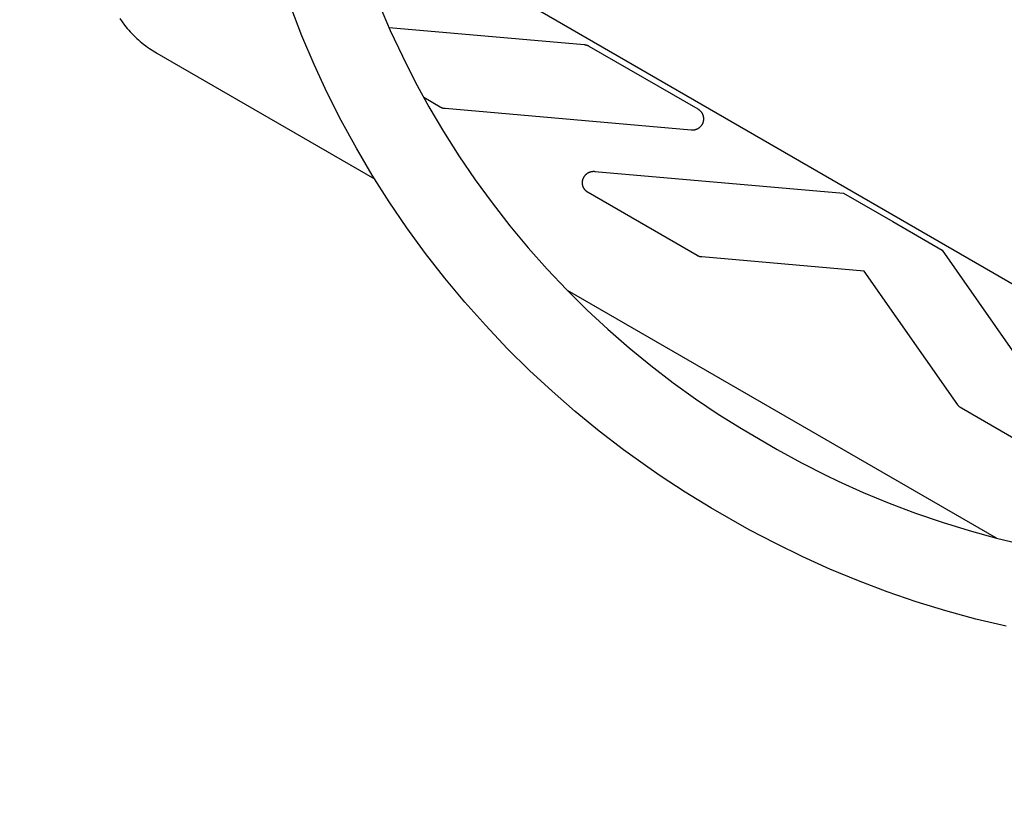
# Model space of a CAD drawing. Units: millimetres. Extents: x -3950 to 10290, y -6627 to 6603.
# Drawn here: x 4509 to 4768, y 2561 to 2771 of the extents above; entities that cross this region are included whole.
import ezdxf

# ---------------------------------------------------------------- set-up
doc = ezdxf.new("R2010")
doc.units = ezdxf.units.MM
doc.layers.add('ORG1026DY 2D', color=7, linetype='Continuous', true_color=0x000000)

msp = doc.modelspace()

# ---------------------------------------------------------------- linework, layer by layer
at = {"layer": 'ORG1026DY 2D', "color": 18, "lineweight": -3, "true_color": 0x000000}
for points in [[(6272.46, 1833.98), (3206.73, 3603.98)], [(4603.49, 2774.9), (4606.4, 2768.05), (4609.57, 2761.24), (4612.95, 2754.53), (4616.58, 2747.9), (4620.42, 2741.4), (4624.48, 2735), (4628.75, 2728.74), (4633.22, 2722.62), (4637.89, 2716.64), (4642.71, 2710.85), (4647.73, 2705.22), (4652.91, 2699.75), (4658.28, 2694.45), (4663.71, 2689.4), (4669.3, 2684.53), (4675.04, 2679.84), (4680.92, 2675.32), (4686.77, 2671.1), (4692.75, 2667.07), (4698.85, 2663.22), (4708.31, 2657.69), (4714.65, 2654.23), (4721.08, 2650.97), (4724.34, 2649.42), (4730.92, 2646.45), (4737.77, 2643.62), (4744.7, 2641), (4751.72, 2638.59), (4758.8, 2636.41), (4766.08, 2634.42), (4773.41, 2632.66)], [(4768.62, 2611.19), (4760.61, 2613.11), (4752.66, 2615.29), (4744.91, 2617.67), (4737.25, 2620.3), (4729.67, 2623.16), (4722.18, 2626.26), (4715, 2629.5), (4707.91, 2632.95), (4700.93, 2636.62), (4690.78, 2642.41), (4684.05, 2646.52), (4677.44, 2650.83), (4674.19, 2653.06), (4667.8, 2657.66), (4661.37, 2662.6), (4655.1, 2667.73), (4648.99, 2673.05), (4643.05, 2678.57), (4637.2, 2684.36), (4631.53, 2690.34), (4626.05, 2696.49), (4620.77, 2702.82), (4615.66, 2709.36), (4610.77, 2716.05), (4606.1, 2722.91), (4601.66, 2729.91), (4597.45, 2737.03), (4593.48, 2744.29), (4589.77, 2751.64), (4586.3, 2759.11), (4583.1, 2766.63), (4580.16, 2774.25)], [(4535.15, 2771.14), (4535.75, 2770.28), (4536.39, 2769.45)], [(4536.39, 2769.45), (4536.75, 2769), (4537.13, 2768.55), (4537.52, 2768.1), (4537.91, 2767.66), (4538.36, 2767.19), (4538.81, 2766.73), (4539.24, 2766.32), (4539.67, 2765.92), (4540.1, 2765.53), (4540.53, 2765.16), (4540.98, 2764.79), (4541.42, 2764.43), (4542, 2763.99), (4542.48, 2763.64), (4542.96, 2763.3), (4543.45, 2762.98), (4543.94, 2762.66), (4544.39, 2762.38), (4544.85, 2762.11)], [(4606.06, 2768.82), (4657.45, 2764.32)], [(4657.45, 2764.32), (4657.53, 2764.31), (4657.62, 2764.3), (4657.7, 2764.29), (4657.78, 2764.27), (4657.86, 2764.26), (4657.94, 2764.24), (4658.02, 2764.22), (4658.09, 2764.19), (4658.17, 2764.17), (4658.25, 2764.14), (4658.32, 2764.11), (4658.4, 2764.08), (4658.47, 2764.04), (4658.55, 2764.01), (4658.62, 2763.97), (4658.69, 2763.93)], [(4544.85, 2762.11), (4544.93, 2762.06)], [(4544.93, 2762.06), (4602.23, 2728.98)], [(4658.69, 2763.93), (4687.38, 2747.37)], [(4619.56, 2747.84), (4615.2, 2750.36)], [(4620.8, 2747.45), (4620.71, 2747.46), (4620.63, 2747.47), (4620.55, 2747.48), (4620.47, 2747.5), (4620.39, 2747.51), (4620.31, 2747.53), (4620.23, 2747.56), (4620.16, 2747.58), (4620.08, 2747.6), (4620, 2747.63), (4619.93, 2747.66), (4619.85, 2747.69), (4619.78, 2747.73), (4619.7, 2747.76), (4619.63, 2747.8), (4619.56, 2747.84)], [(4685.62, 2741.78), (4620.8, 2747.45)], [(4687.38, 2747.37), (4687.44, 2747.33), (4687.49, 2747.3), (4687.54, 2747.27), (4687.59, 2747.23), (4687.65, 2747.19), (4687.7, 2747.16), (4687.75, 2747.12), (4687.8, 2747.08), (4687.84, 2747.04), (4687.89, 2746.99), (4687.94, 2746.95), (4687.98, 2746.91), (4688.03, 2746.86), (4688.07, 2746.82), (4688.12, 2746.77), (4688.16, 2746.72), (4688.2, 2746.67), (4688.24, 2746.62), (4688.28, 2746.57), (4688.31, 2746.52), (4688.35, 2746.47), (4688.39, 2746.42), (4688.42, 2746.36), (4688.45, 2746.31), (4688.49, 2746.26), (4688.52, 2746.2), (4688.55, 2746.14), (4688.57, 2746.09), (4688.6, 2746.03), (4688.63, 2745.97), (4688.65, 2745.91), (4688.68, 2745.86), (4688.7, 2745.8), (4688.72, 2745.74), (4688.74, 2745.68), (4688.76, 2745.62), (4688.78, 2745.55), (4688.79, 2745.49), (4688.81, 2745.43), (4688.82, 2745.37), (4688.83, 2745.31), (4688.84, 2745.24), (4688.85, 2745.18), (4688.86, 2745.12), (4688.87, 2745.06), (4688.87, 2744.99), (4688.88, 2744.93), (4688.88, 2744.87), (4688.88, 2744.8), (4688.88, 2744.74), (4688.88, 2744.68), (4688.88, 2744.61), (4688.87, 2744.55), (4688.87, 2744.49), (4688.86, 2744.42), (4688.85, 2744.36), (4688.84, 2744.3), (4688.83, 2744.24), (4688.82, 2744.17), (4688.81, 2744.11), (4688.79, 2744.05), (4688.78, 2743.99), (4688.76, 2743.93), (4688.74, 2743.87), (4688.72, 2743.81), (4688.7, 2743.75), (4688.68, 2743.69), (4688.66, 2743.63), (4688.63, 2743.57), (4688.6, 2743.51), (4688.58, 2743.45), (4688.55, 2743.4), (4688.52, 2743.34), (4688.49, 2743.29), (4688.46, 2743.23), (4688.42, 2743.18), (4688.39, 2743.12), (4688.35, 2743.07), (4688.32, 2743.02), (4688.28, 2742.97), (4688.24, 2742.92), (4688.2, 2742.87), (4688.16, 2742.82), (4688.12, 2742.77), (4688.08, 2742.73), (4688.03, 2742.68), (4687.99, 2742.63), (4687.94, 2742.59), (4687.9, 2742.55), (4687.85, 2742.51), (4687.8, 2742.46), (4687.75, 2742.42), (4687.7, 2742.38), (4687.65, 2742.35), (4687.6, 2742.31), (4687.55, 2742.27), (4687.49, 2742.24), (4687.44, 2742.21), (4687.39, 2742.17), (4687.33, 2742.14), (4687.27, 2742.11), (4687.22, 2742.08), (4687.16, 2742.06), (4687.1, 2742.03), (4687.05, 2742), (4686.99, 2741.98), (4686.93, 2741.96), (4686.87, 2741.94), (4686.81, 2741.92), (4686.75, 2741.9), (4686.69, 2741.88), (4686.63, 2741.86), (4686.56, 2741.85), (4686.5, 2741.83), (4686.44, 2741.82), (4686.38, 2741.81), (4686.31, 2741.8), (4686.25, 2741.79), (4686.19, 2741.78), (4686.13, 2741.78), (4686.06, 2741.77), (4686, 2741.77), (4685.94, 2741.77), (4685.87, 2741.77), (4685.81, 2741.77), (4685.75, 2741.77), (4685.68, 2741.78), (4685.62, 2741.78)], [(4658.49, 2725.36), (4658.44, 2725.4), (4658.38, 2725.43), (4658.33, 2725.46), (4658.28, 2725.5), (4658.22, 2725.54), (4658.17, 2725.57), (4658.12, 2725.61), (4658.07, 2725.65), (4658.03, 2725.7), (4657.98, 2725.74), (4657.93, 2725.78), (4657.89, 2725.83), (4657.84, 2725.87), (4657.8, 2725.92), (4657.75, 2725.96), (4657.71, 2726.01), (4657.67, 2726.06), (4657.63, 2726.11), (4657.59, 2726.16), (4657.55, 2726.21), (4657.52, 2726.26), (4657.48, 2726.32), (4657.45, 2726.37), (4657.42, 2726.43), (4657.38, 2726.48), (4657.35, 2726.54), (4657.32, 2726.59), (4657.29, 2726.65), (4657.27, 2726.71), (4657.24, 2726.76), (4657.22, 2726.82), (4657.19, 2726.88), (4657.17, 2726.94), (4657.15, 2727), (4657.13, 2727.06), (4657.11, 2727.12), (4657.09, 2727.18), (4657.08, 2727.24), (4657.06, 2727.31), (4657.05, 2727.37), (4657.04, 2727.43), (4657.03, 2727.49), (4657.02, 2727.55), (4657.01, 2727.62), (4657.01, 2727.68), (4657, 2727.74), (4657, 2727.81), (4656.99, 2727.87), (4656.99, 2727.93), (4656.99, 2728), (4656.99, 2728.06), (4657, 2728.12), (4657, 2728.18), (4657.01, 2728.25), (4657.01, 2728.31), (4657.02, 2728.37), (4657.03, 2728.43), (4657.04, 2728.5), (4657.05, 2728.56), (4657.07, 2728.62), (4657.08, 2728.68), (4657.1, 2728.74), (4657.11, 2728.8), (4657.13, 2728.86), (4657.15, 2728.92), (4657.17, 2728.98), (4657.19, 2729.04), (4657.22, 2729.1), (4657.24, 2729.16), (4657.27, 2729.22), (4657.29, 2729.27), (4657.32, 2729.33), (4657.35, 2729.39), (4657.38, 2729.44), (4657.41, 2729.5), (4657.45, 2729.55), (4657.48, 2729.6), (4657.52, 2729.65), (4657.55, 2729.71), (4657.59, 2729.76), (4657.63, 2729.81), (4657.67, 2729.86), (4657.71, 2729.91), (4657.75, 2729.95), (4657.79, 2730), (4657.84, 2730.05), (4657.88, 2730.09), (4657.93, 2730.14), (4657.97, 2730.18), (4658.02, 2730.22), (4658.07, 2730.26), (4658.12, 2730.3), (4658.17, 2730.34), (4658.22, 2730.38), (4658.27, 2730.42), (4658.32, 2730.45), (4658.37, 2730.49), (4658.43, 2730.52), (4658.48, 2730.55), (4658.54, 2730.58), (4658.59, 2730.61), (4658.65, 2730.64), (4658.71, 2730.67), (4658.76, 2730.7), (4658.82, 2730.72), (4658.88, 2730.75), (4658.94, 2730.77), (4659, 2730.79), (4659.06, 2730.81), (4659.12, 2730.83), (4659.18, 2730.85), (4659.24, 2730.87), (4659.3, 2730.88), (4659.37, 2730.89), (4659.43, 2730.91), (4659.49, 2730.92), (4659.55, 2730.93), (4659.62, 2730.94), (4659.68, 2730.94), (4659.74, 2730.95), (4659.81, 2730.96), (4659.87, 2730.96), (4659.93, 2730.96), (4660, 2730.96), (4660.06, 2730.96), (4660.13, 2730.96), (4660.19, 2730.95), (4660.25, 2730.95)], [(4660.25, 2730.95), (4725.74, 2725.22)], [(4687.18, 2708.8), (4658.49, 2725.36)], [(4725.74, 2725.22), (4738.73, 2717.72)], [(4738.73, 2717.72), (4751.72, 2710.22)], [(4751.72, 2710.22), (4789.42, 2656.37)], [(4688.42, 2708.41), (4688.34, 2708.42), (4688.26, 2708.43), (4688.18, 2708.44), (4688.1, 2708.46), (4688.02, 2708.47), (4687.94, 2708.49), (4687.86, 2708.51), (4687.78, 2708.54), (4687.7, 2708.56), (4687.62, 2708.59), (4687.55, 2708.62), (4687.47, 2708.65), (4687.4, 2708.69), (4687.33, 2708.72), (4687.25, 2708.76), (4687.18, 2708.8)], [(4731.19, 2704.67), (4688.42, 2708.41)], [(4755.82, 2669.49), (4731.19, 2704.67)], [(4653, 2699.67), (4765.96, 2634.45)], [(4756.78, 2668.62), (4756.71, 2668.66), (4756.64, 2668.7), (4756.57, 2668.75), (4756.5, 2668.8), (4756.44, 2668.85), (4756.37, 2668.9), (4756.31, 2668.95), (4756.25, 2669), (4756.19, 2669.06), (4756.13, 2669.12), (4756.08, 2669.18), (4756.02, 2669.24), (4755.97, 2669.3), (4755.92, 2669.36), (4755.87, 2669.43), (4755.82, 2669.49)], [(4785.47, 2652.05), (4756.78, 2668.62)]]:
    msp.add_lwpolyline(points, dxfattribs=at)

doc.saveas('drawing.dxf')
